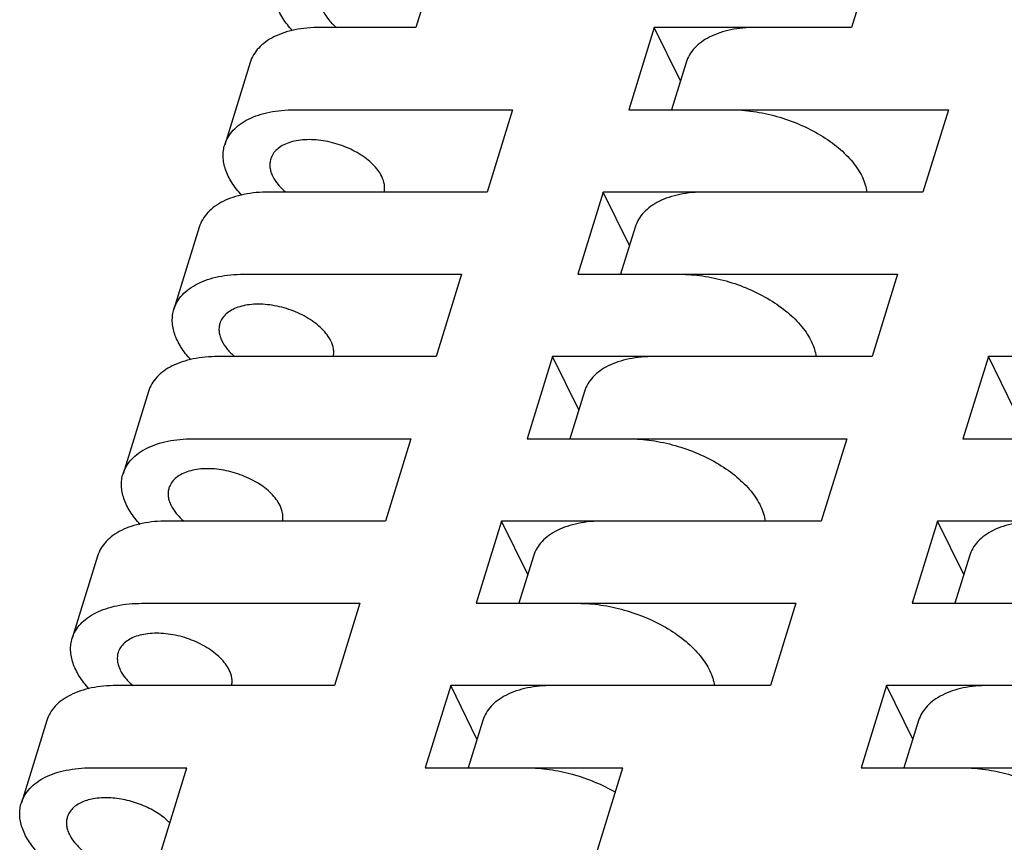
# Model space of a CAD drawing. Units: inches. Extents: x 0 to 22, y 0 to 17.
# Drawn here: x 13.3 to 13.7, y 12.4 to 12.7 of the extents above; entities that cross this region are included whole.
import ezdxf

# ---------------------------------------------------------------- set-up
doc = ezdxf.new("R2010")
doc.units = ezdxf.units.IN
doc.header["$LTSCALE"] = 1.21
doc.header["$MEASUREMENT"] = 0
doc.layers.get('0').update_dxf_attribs({"linetype": 'CONTINUOUS'})

msp = doc.modelspace()

# ---------------------------------------------------------------- linework, layer by layer
at = {"color": 7, "linetype": 'CONTINUOUS'}
for p, q in [((13.46138, 12.7165), (13.4513, 12.68391)), ((13.63408, 12.7165), (13.624, 12.68391)), ((13.4513, 12.68391), (13.41335, 12.68391)), ((13.54575, 12.68391), (13.53568, 12.65131)), ((13.55614, 12.66272), (13.54575, 12.68391)), ((13.624, 12.68391), (13.54575, 12.68391)), ((13.38571, 12.67004), (13.37563, 12.63744)), ((13.5584, 12.67004), (13.55262, 12.65131)), ((13.40327, 12.65131), (13.48962, 12.65131)), ((13.48962, 12.65131), (13.47955, 12.61871)), ((13.53568, 12.65131), (13.66232, 12.65131)), ((13.66232, 12.65131), (13.65225, 12.61871)), ((13.47955, 12.61871), (13.3932, 12.61871)), ((13.5256, 12.61871), (13.51553, 12.58612)), ((13.536, 12.59753), (13.5256, 12.61871)), ((13.65225, 12.61871), (13.5256, 12.61871)), ((13.36556, 12.60484), (13.35549, 12.57225)), ((13.53826, 12.60484), (13.53247, 12.58612)), ((13.38313, 12.58612), (13.46948, 12.58612)), ((13.46948, 12.58612), (13.4594, 12.55352)), ((13.51553, 12.58612), (13.64218, 12.58612)), ((13.64218, 12.58612), (13.6321, 12.55352)), ((13.4594, 12.55352), (13.37305, 12.55352)), ((13.50546, 12.55352), (13.49538, 12.52093)), ((13.51585, 12.53234), (13.50546, 12.55352)), ((13.6321, 12.55352), (13.50546, 12.55352)), ((13.67816, 12.55352), (13.66808, 12.52093)), ((13.68855, 12.53234), (13.67816, 12.55352)), ((13.8048, 12.55352), (13.67816, 12.55352)), ((13.34541, 12.53965), (13.33534, 12.50705)), ((13.51811, 12.53965), (13.51233, 12.52093)), ((13.36298, 12.52093), (13.44933, 12.52093)), ((13.44933, 12.52093), (13.43926, 12.48833)), ((13.49538, 12.52093), (13.62203, 12.52093)), ((13.62203, 12.52093), (13.61196, 12.48833)), ((13.66808, 12.52093), (13.79473, 12.52093)), ((13.43926, 12.48833), (13.35291, 12.48833)), ((13.48531, 12.48833), (13.47524, 12.45573)), ((13.49571, 12.46715), (13.48531, 12.48833)), ((13.61196, 12.48833), (13.48531, 12.48833)), ((13.65801, 12.48833), (13.64794, 12.45573)), ((13.6684, 12.46715), (13.65801, 12.48833)), ((13.78466, 12.48833), (13.65801, 12.48833)), ((13.32527, 12.47446), (13.31519, 12.44186)), ((13.49797, 12.47446), (13.49218, 12.45573)), ((13.67066, 12.47446), (13.66488, 12.45573)), ((13.34284, 12.45573), (13.42918, 12.45573)), ((13.42918, 12.45573), (13.41911, 12.42314)), ((13.47524, 12.45573), (13.60188, 12.45573)), ((13.60188, 12.45573), (13.59181, 12.42314)), ((13.64794, 12.45573), (13.77458, 12.45573)), ((13.41911, 12.42314), (13.33276, 12.42314)), ((13.46516, 12.42314), (13.45509, 12.39054)), ((13.47556, 12.40195), (13.46516, 12.42314)), ((13.59181, 12.42314), (13.46516, 12.42314)), ((13.63786, 12.42314), (13.62779, 12.39054)), ((13.64826, 12.40195), (13.63786, 12.42314)), ((13.76451, 12.42314), (13.63786, 12.42314)), ((13.30512, 12.40927), (13.29505, 12.37667)), ((13.47782, 12.40927), (13.47203, 12.39054)), ((13.65052, 12.40927), (13.64473, 12.39054)), ((13.32269, 12.39054), (13.36065, 12.39054)), ((13.35057, 12.35794), (13.36065, 12.39054)), ((13.45509, 12.39054), (13.53335, 12.39054)), ((13.52327, 12.35794), (13.53335, 12.39054)), ((13.62779, 12.39054), (13.70604, 12.39054))]:
    msp.add_line(p, q, dxfattribs=at)
for points, knots in [([(13.40251, 12.6826), (13.40106, 12.68417), (13.39911, 12.68663), (13.39713, 12.69017), (13.39575, 12.69353), (13.39505, 12.69697), (13.3952, 12.7003), (13.39554, 12.70187), (13.39578, 12.70263)], [0, 0, 0, 0, 0.289986, 0.42344, 0.549498, 0.78217, 0.892118, 1, 1, 1, 1]), ([(13.4148, 12.69009), (13.41536, 12.68894), (13.41689, 12.68667), (13.41884, 12.68477), (13.41994, 12.68384)], [0, 0, 0, 0, 0.4702, 1, 1, 1, 1]), ([(13.41335, 12.68391), (13.41164, 12.68391), (13.4083, 12.68376), (13.4035, 12.68307), (13.39909, 12.68191), (13.39517, 12.68032), (13.3918, 12.6783), (13.38904, 12.6759), (13.38695, 12.67314), (13.38603, 12.67108), (13.38571, 12.67004)], [0, 0, 0, 0, 0.155787, 0.303253, 0.441134, 0.569083, 0.687388, 0.797112, 0.900328, 1, 1, 1, 1]), ([(13.58605, 12.68391), (13.58433, 12.68391), (13.581, 12.68376), (13.57619, 12.68307), (13.57179, 12.68191), (13.56787, 12.68032), (13.5645, 12.6783), (13.56173, 12.6759), (13.55964, 12.67314), (13.55873, 12.67108), (13.5584, 12.67004)], [0, 0, 0, 0, 0.155787, 0.303253, 0.441134, 0.569083, 0.687388, 0.797112, 0.900328, 1, 1, 1, 1]), ([(13.37563, 12.63744), (13.37596, 12.63849), (13.37687, 12.64055), (13.37896, 12.6433), (13.38172, 12.64571), (13.3851, 12.64772), (13.38902, 12.64931), (13.39342, 12.65047), (13.39823, 12.65116), (13.40156, 12.65131), (13.40327, 12.65131)], [0, 0, 0, 0, 0.099665, 0.202876, 0.312604, 0.430907, 0.558852, 0.696748, 0.844243, 1, 1, 1, 1]), ([(13.57597, 12.65131), (13.57902, 12.65131), (13.58523, 12.65083), (13.59445, 12.64885), (13.6034, 12.64569), (13.61164, 12.64151), (13.61876, 12.63651), (13.62362, 12.63171), (13.62659, 12.62767), (13.62827, 12.62468), (13.62945, 12.62169), (13.6299, 12.61966), (13.63003, 12.61867)], [0, 0, 0, 0, 0.135276, 0.276209, 0.418046, 0.555992, 0.685635, 0.80354, 0.857532, 0.90811, 0.955466, 1, 1, 1, 1]), ([(13.43783, 12.62489), (13.43741, 12.62573), (13.43636, 12.62741), (13.43432, 12.62974), (13.4318, 12.63193), (13.4278, 12.63465), (13.42209, 12.63733), (13.41592, 12.63893), (13.41094, 12.63947), (13.40739, 12.63948), (13.40406, 12.6391), (13.40107, 12.63833), (13.39847, 12.6372), (13.39633, 12.63572), (13.39474, 12.63392), (13.39406, 12.63252), (13.39385, 12.63181)], [0, 0, 0, 0, 0.054336, 0.114024, 0.178633, 0.247483, 0.393524, 0.542297, 0.614418, 0.683311, 0.747952, 0.807635, 0.862047, 0.911468, 0.956874, 1, 1, 1, 1]), ([(13.38237, 12.61741), (13.38092, 12.61898), (13.37896, 12.62144), (13.37699, 12.62498), (13.3756, 12.62834), (13.37491, 12.63178), (13.37506, 12.6351), (13.3754, 12.63668), (13.37563, 12.63744)], [0, 0, 0, 0, 0.289986, 0.42344, 0.549498, 0.78217, 0.892118, 1, 1, 1, 1]), ([(13.39385, 12.63181), (13.39368, 12.63128), (13.39347, 12.63016), (13.3935, 12.62842), (13.3939, 12.62663), (13.39437, 12.62547), (13.39465, 12.62489)], [0, 0, 0, 0, 0.233665, 0.474603, 0.728822, 1, 1, 1, 1]), ([(13.39465, 12.62489), (13.39521, 12.62375), (13.39675, 12.62148), (13.39869, 12.61957), (13.39979, 12.61865)], [0, 0, 0, 0, 0.4702, 1, 1, 1, 1]), ([(13.43881, 12.61869), (13.43892, 12.61918), (13.43902, 12.62019), (13.43886, 12.62232), (13.43832, 12.62389), (13.43783, 12.62489)], [0, 0, 0, 0, 0.233932, 0.476275, 1, 1, 1, 1]), ([(13.3932, 12.61871), (13.39149, 12.61871), (13.38815, 12.61857), (13.38335, 12.61787), (13.37895, 12.61672), (13.37503, 12.61512), (13.37165, 12.61311), (13.36889, 12.61071), (13.3668, 12.60795), (13.36588, 12.60589), (13.36556, 12.60484)], [0, 0, 0, 0, 0.155787, 0.303253, 0.441134, 0.569083, 0.687388, 0.797112, 0.900328, 1, 1, 1, 1]), ([(13.5659, 12.61871), (13.56419, 12.61871), (13.56085, 12.61857), (13.55605, 12.61787), (13.55165, 12.61672), (13.54772, 12.61512), (13.54435, 12.61311), (13.54159, 12.61071), (13.5395, 12.60795), (13.53858, 12.60589), (13.53826, 12.60484)], [0, 0, 0, 0, 0.155787, 0.303253, 0.441134, 0.569083, 0.687388, 0.797112, 0.900328, 1, 1, 1, 1]), ([(13.35549, 12.57225), (13.35581, 12.57329), (13.35673, 12.57535), (13.35882, 12.57811), (13.36158, 12.58051), (13.36495, 12.58253), (13.36887, 12.58412), (13.37328, 12.58528), (13.37808, 12.58597), (13.38142, 12.58612), (13.38313, 12.58612)], [0, 0, 0, 0, 0.099665, 0.202876, 0.312604, 0.430907, 0.558852, 0.696748, 0.844243, 1, 1, 1, 1]), ([(13.55583, 12.58612), (13.55887, 12.58612), (13.56509, 12.58563), (13.57431, 12.58365), (13.58326, 12.5805), (13.59149, 12.57631), (13.59862, 12.57131), (13.60348, 12.56652), (13.60644, 12.56247), (13.60812, 12.55949), (13.6093, 12.5565), (13.60976, 12.55447), (13.60989, 12.55348)], [0, 0, 0, 0, 0.135276, 0.276209, 0.418046, 0.555992, 0.685635, 0.80354, 0.857532, 0.90811, 0.955466, 1, 1, 1, 1]), ([(13.36222, 12.55222), (13.36077, 12.55378), (13.35882, 12.55625), (13.35684, 12.55979), (13.35545, 12.56314), (13.35476, 12.56658), (13.35491, 12.56991), (13.35525, 12.57149), (13.35549, 12.57225)], [0, 0, 0, 0, 0.289986, 0.42344, 0.549498, 0.78217, 0.892118, 1, 1, 1, 1]), ([(13.41768, 12.5597), (13.41727, 12.56054), (13.41622, 12.56222), (13.41418, 12.56454), (13.41165, 12.56674), (13.40766, 12.56945), (13.40194, 12.57214), (13.39577, 12.57374), (13.3908, 12.57428), (13.38724, 12.57429), (13.38392, 12.57391), (13.38092, 12.57314), (13.37832, 12.57201), (13.37619, 12.57053), (13.37459, 12.56873), (13.37392, 12.56733), (13.3737, 12.56662)], [0, 0, 0, 0, 0.054336, 0.114024, 0.178633, 0.247483, 0.393524, 0.542297, 0.614418, 0.683311, 0.747952, 0.807635, 0.862047, 0.911468, 0.956874, 1, 1, 1, 1]), ([(13.3737, 12.56662), (13.37354, 12.56609), (13.37332, 12.56497), (13.37336, 12.56323), (13.37375, 12.56144), (13.37422, 12.56028), (13.3745, 12.5597)], [0, 0, 0, 0, 0.233665, 0.474603, 0.728822, 1, 1, 1, 1]), ([(13.3745, 12.5597), (13.37507, 12.55856), (13.3766, 12.55629), (13.37855, 12.55438), (13.37965, 12.55346)], [0, 0, 0, 0, 0.4702, 1, 1, 1, 1]), ([(13.41867, 12.55349), (13.41877, 12.55398), (13.41888, 12.555), (13.41871, 12.55713), (13.41817, 12.5587), (13.41768, 12.5597)], [0, 0, 0, 0, 0.233932, 0.476275, 1, 1, 1, 1]), ([(13.37305, 12.55352), (13.37134, 12.55352), (13.36801, 12.55337), (13.3632, 12.55268), (13.3588, 12.55153), (13.35488, 12.54993), (13.35151, 12.54792), (13.34874, 12.54551), (13.34665, 12.54276), (13.34574, 12.5407), (13.34541, 12.53965)], [0, 0, 0, 0, 0.155787, 0.303253, 0.441134, 0.569083, 0.687388, 0.797112, 0.900328, 1, 1, 1, 1]), ([(13.54575, 12.55352), (13.54404, 12.55352), (13.54071, 12.55337), (13.5359, 12.55268), (13.5315, 12.55153), (13.52758, 12.54993), (13.5242, 12.54792), (13.52144, 12.54551), (13.51935, 12.54276), (13.51844, 12.5407), (13.51811, 12.53965)], [0, 0, 0, 0, 0.155787, 0.303253, 0.441134, 0.569083, 0.687388, 0.797112, 0.900328, 1, 1, 1, 1]), ([(13.33534, 12.50705), (13.33566, 12.5081), (13.33658, 12.51016), (13.33867, 12.51292), (13.34143, 12.51532), (13.34481, 12.51733), (13.34873, 12.51893), (13.35313, 12.52008), (13.35794, 12.52078), (13.36127, 12.52093), (13.36298, 12.52093)], [0, 0, 0, 0, 0.099665, 0.202876, 0.312604, 0.430907, 0.558852, 0.696748, 0.844243, 1, 1, 1, 1]), ([(13.53568, 12.52093), (13.53872, 12.52093), (13.54494, 12.52044), (13.55416, 12.51846), (13.56311, 12.5153), (13.57135, 12.51112), (13.57847, 12.50612), (13.58333, 12.50133), (13.5863, 12.49728), (13.58797, 12.49429), (13.58916, 12.4913), (13.58961, 12.48928), (13.58974, 12.48828)], [0, 0, 0, 0, 0.135276, 0.276209, 0.418046, 0.555992, 0.685635, 0.80354, 0.857532, 0.90811, 0.955466, 1, 1, 1, 1]), ([(13.34208, 12.48702), (13.34062, 12.48859), (13.33867, 12.49105), (13.3367, 12.4946), (13.33531, 12.49795), (13.33461, 12.50139), (13.33476, 12.50472), (13.33511, 12.5063), (13.33534, 12.50705)], [0, 0, 0, 0, 0.289986, 0.42344, 0.549498, 0.78217, 0.892118, 1, 1, 1, 1]), ([(13.39753, 12.49451), (13.39712, 12.49535), (13.39607, 12.49703), (13.39403, 12.49935), (13.39151, 12.50154), (13.38751, 12.50426), (13.38179, 12.50694), (13.37563, 12.50855), (13.37065, 12.50909), (13.36709, 12.5091), (13.36377, 12.50871), (13.36077, 12.50795), (13.35817, 12.50682), (13.35604, 12.50534), (13.35444, 12.50354), (13.35377, 12.50214), (13.35355, 12.50143)], [0, 0, 0, 0, 0.054336, 0.114024, 0.178633, 0.247483, 0.393524, 0.542297, 0.614418, 0.683311, 0.747952, 0.807635, 0.862047, 0.911468, 0.956874, 1, 1, 1, 1]), ([(13.35355, 12.50143), (13.35339, 12.5009), (13.35317, 12.49978), (13.35321, 12.49804), (13.3536, 12.49625), (13.35407, 12.49509), (13.35436, 12.49451)], [0, 0, 0, 0, 0.233665, 0.474603, 0.728822, 1, 1, 1, 1]), ([(13.35436, 12.49451), (13.35492, 12.49336), (13.35645, 12.49109), (13.3584, 12.48919), (13.3595, 12.48827)], [0, 0, 0, 0, 0.4702, 1, 1, 1, 1]), ([(13.39852, 12.4883), (13.39862, 12.48879), (13.39873, 12.4898), (13.39857, 12.49193), (13.39802, 12.49351), (13.39753, 12.49451)], [0, 0, 0, 0, 0.233932, 0.476275, 1, 1, 1, 1]), ([(13.35291, 12.48833), (13.3512, 12.48833), (13.34786, 12.48818), (13.34306, 12.48749), (13.33865, 12.48633), (13.33473, 12.48474), (13.33136, 12.48272), (13.3286, 12.48032), (13.32651, 12.47756), (13.32559, 12.4755), (13.32527, 12.47446)], [0, 0, 0, 0, 0.155787, 0.303253, 0.441134, 0.569083, 0.687388, 0.797112, 0.900328, 1, 1, 1, 1]), ([(13.52561, 12.48833), (13.5239, 12.48833), (13.52056, 12.48818), (13.51576, 12.48749), (13.51135, 12.48633), (13.50743, 12.48474), (13.50406, 12.48272), (13.5013, 12.48032), (13.49921, 12.47756), (13.49829, 12.4755), (13.49797, 12.47446)], [0, 0, 0, 0, 0.155787, 0.303253, 0.441134, 0.569083, 0.687388, 0.797112, 0.900328, 1, 1, 1, 1]), ([(13.69831, 12.48833), (13.69659, 12.48833), (13.69326, 12.48818), (13.68846, 12.48749), (13.68405, 12.48633), (13.68013, 12.48474), (13.67676, 12.48272), (13.674, 12.48032), (13.6719, 12.47756), (13.67099, 12.4755), (13.67067, 12.47446)], [0, 0, 0, 0, 0.155787, 0.303253, 0.441134, 0.569083, 0.687388, 0.797112, 0.900328, 1, 1, 1, 1]), ([(13.31519, 12.44186), (13.31552, 12.44291), (13.31643, 12.44497), (13.31852, 12.44772), (13.32129, 12.45013), (13.32466, 12.45214), (13.32858, 12.45374), (13.33298, 12.45489), (13.33779, 12.45558), (13.34112, 12.45573), (13.34284, 12.45573)], [0, 0, 0, 0, 0.099665, 0.202876, 0.312604, 0.430907, 0.558852, 0.696748, 0.844243, 1, 1, 1, 1]), ([(13.51553, 12.45573), (13.51858, 12.45573), (13.5248, 12.45525), (13.53401, 12.45327), (13.54296, 12.45011), (13.5512, 12.44593), (13.55832, 12.44093), (13.56319, 12.43613), (13.56615, 12.43209), (13.56783, 12.4291), (13.56901, 12.42611), (13.56946, 12.42408), (13.5696, 12.42309)], [0, 0, 0, 0, 0.135276, 0.276209, 0.418046, 0.555992, 0.685635, 0.80354, 0.857532, 0.90811, 0.955466, 1, 1, 1, 1]), ([(13.37739, 12.42931), (13.37697, 12.43016), (13.37592, 12.43183), (13.37388, 12.43416), (13.37136, 12.43635), (13.36737, 12.43907), (13.36165, 12.44175), (13.35548, 12.44335), (13.3505, 12.44389), (13.34695, 12.4439), (13.34363, 12.44352), (13.34063, 12.44276), (13.33803, 12.44162), (13.3359, 12.44014), (13.3343, 12.43834), (13.33363, 12.43694), (13.33341, 12.43623)], [0, 0, 0, 0, 0.054336, 0.114024, 0.178633, 0.247483, 0.393524, 0.542297, 0.614418, 0.683311, 0.747952, 0.807635, 0.862047, 0.911468, 0.956874, 1, 1, 1, 1]), ([(13.32193, 12.42183), (13.32048, 12.4234), (13.31853, 12.42586), (13.31655, 12.4294), (13.31516, 12.43276), (13.31447, 12.4362), (13.31462, 12.43953), (13.31496, 12.4411), (13.31519, 12.44186)], [0, 0, 0, 0, 0.289986, 0.42344, 0.549498, 0.78217, 0.892118, 1, 1, 1, 1]), ([(13.33341, 12.43623), (13.33324, 12.4357), (13.33303, 12.43459), (13.33307, 12.43284), (13.33346, 12.43105), (13.33393, 12.42989), (13.33421, 12.42931)], [0, 0, 0, 0, 0.233665, 0.474603, 0.728822, 1, 1, 1, 1]), ([(13.33421, 12.42931), (13.33477, 12.42817), (13.33631, 12.4259), (13.33826, 12.424), (13.33936, 12.42307)], [0, 0, 0, 0, 0.4702, 1, 1, 1, 1]), ([(13.37838, 12.42311), (13.37848, 12.4236), (13.37859, 12.42461), (13.37842, 12.42674), (13.37788, 12.42831), (13.37739, 12.42931)], [0, 0, 0, 0, 0.233932, 0.476275, 1, 1, 1, 1]), ([(13.33276, 12.42314), (13.33105, 12.42314), (13.32772, 12.42299), (13.32291, 12.42229), (13.31851, 12.42114), (13.31459, 12.41954), (13.31121, 12.41753), (13.30845, 12.41513), (13.30636, 12.41237), (13.30544, 12.41031), (13.30512, 12.40927)], [0, 0, 0, 0, 0.155787, 0.303253, 0.441134, 0.569083, 0.687388, 0.797112, 0.900328, 1, 1, 1, 1]), ([(13.50546, 12.42314), (13.50375, 12.42314), (13.50042, 12.42299), (13.49561, 12.42229), (13.49121, 12.42114), (13.48729, 12.41954), (13.48391, 12.41753), (13.48115, 12.41513), (13.47906, 12.41237), (13.47814, 12.41031), (13.47782, 12.40927)], [0, 0, 0, 0, 0.155787, 0.303253, 0.441134, 0.569083, 0.687388, 0.797112, 0.900328, 1, 1, 1, 1]), ([(13.67816, 12.42314), (13.67645, 12.42314), (13.67311, 12.42299), (13.66831, 12.42229), (13.66391, 12.42114), (13.65998, 12.41954), (13.65661, 12.41753), (13.65385, 12.41513), (13.65176, 12.41237), (13.65084, 12.41031), (13.65052, 12.40927)], [0, 0, 0, 0, 0.155787, 0.303253, 0.441134, 0.569083, 0.687388, 0.797112, 0.900328, 1, 1, 1, 1]), ([(13.29505, 12.37667), (13.29537, 12.37771), (13.29629, 12.37977), (13.29838, 12.38253), (13.30114, 12.38493), (13.30451, 12.38695), (13.30844, 12.38854), (13.31284, 12.3897), (13.31764, 12.39039), (13.32098, 12.39054), (13.32269, 12.39054)], [0, 0, 0, 0, 0.099665, 0.202876, 0.312604, 0.430907, 0.558852, 0.696748, 0.844243, 1, 1, 1, 1]), ([(13.49539, 12.39054), (13.49837, 12.39054), (13.50445, 12.39007), (13.51348, 12.38817), (13.52227, 12.38514), (13.52783, 12.38239), (13.53045, 12.38084)], [0, 0, 0, 0, 0.243015, 0.496159, 0.751243, 1, 1, 1, 1]), ([(13.66809, 12.39054), (13.67106, 12.39054), (13.67715, 12.39007), (13.68618, 12.38817), (13.69497, 12.38514), (13.70052, 12.38239), (13.70315, 12.38084)], [0, 0, 0, 0, 0.243015, 0.496159, 0.751243, 1, 1, 1, 1]), ([(13.35395, 12.36865), (13.35255, 12.37008), (13.34924, 12.37271), (13.3435, 12.37572), (13.33713, 12.37781), (13.33064, 12.37881), (13.32541, 12.37867), (13.32163, 12.37789), (13.31917, 12.37704), (13.31706, 12.37591), (13.31532, 12.37452), (13.31402, 12.3729), (13.31345, 12.37167), (13.31326, 12.37104)], [0, 0, 0, 0, 0.129963, 0.27235, 0.419758, 0.563911, 0.697086, 0.7578, 0.81398, 0.865618, 0.91313, 0.957451, 1, 1, 1, 1]), ([(13.30178, 12.35664), (13.30033, 12.3582), (13.29838, 12.36067), (13.2964, 12.36421), (13.29501, 12.36756), (13.29432, 12.371), (13.29447, 12.37433), (13.29481, 12.37591), (13.29505, 12.37667)], [0, 0, 0, 0, 0.289986, 0.42344, 0.549498, 0.78217, 0.892118, 1, 1, 1, 1]), ([(13.31326, 12.37104), (13.3131, 12.37051), (13.31288, 12.36939), (13.31292, 12.36765), (13.31331, 12.36586), (13.31378, 12.3647), (13.31407, 12.36412)], [0, 0, 0, 0, 0.233665, 0.474603, 0.728822, 1, 1, 1, 1]), ([(13.31407, 12.36412), (13.31463, 12.36298), (13.31616, 12.36071), (13.31811, 12.3588), (13.31921, 12.35788)], [0, 0, 0, 0, 0.4702, 1, 1, 1, 1])]:
    msp.add_open_spline(points, degree=3, knots=knots, dxfattribs=at)

doc.saveas('drawing.dxf')
